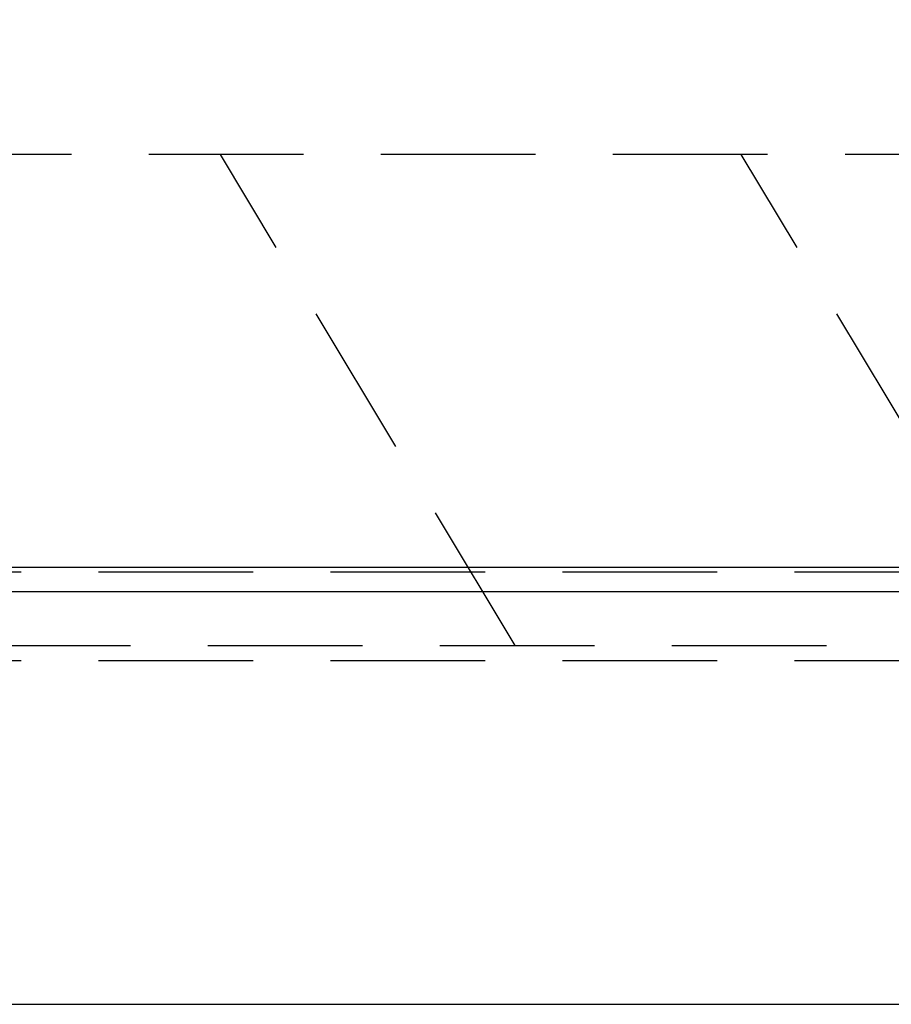
# Model space of a CAD drawing. Units: millimetres. Extents: x 210 to 6060, y -676 to 4299.
# Drawn here: x 2735 to 2912, y 2590 to 2790 of the extents above; entities that cross this region are included whole.
import ezdxf

# ---------------------------------------------------------------- set-up
doc = ezdxf.new("R2010")
doc.units = ezdxf.units.MM
doc.header["$LTSCALE"] = 3.75
doc.linetypes.add('HIDDEN', pattern=[12.6, 8.4, -4.2])
for name, color, linetype, lineweight in [('1', 7, 'Continuous', 9), ('10', 3, 'Continuous', 9), ('7', 4, 'Continuous', 9)]:
    doc.layers.add(name, color=color, linetype=linetype, lineweight=lineweight)
doc.layers.add('2', color=136, linetype='Continuous', lineweight=9, true_color=0x008080)
doc.styles.get("Standard").update_dxf_attribs({"font": 'txt', "bigfont": 'bigfont'})
doc.styles.add('ＭＳ ゴシック', font='txt')
doc.dimstyles.get("Standard").update_dxf_attribs({"dimtxt": 0.18, "dimasz": 0.18, "dimexe": 0.18, "dimexo": 0.0625, "dimgap": 0.09, "dimtad": 0, "dimtih": 1, "dimtoh": 1, "dimdec": 4, "dimzin": 0, "dimdsep": 46, "dimtxsty": 'Standard', "dimcen": 0.09, "dimadec": 0, "dimazin": 0, "dimtfac": 1, "dimtdec": 4, "dimtofl": 0, "dimtmove": 0, "dimatfit": 3, "dimfxl": 1, "dimtolj": 1, "dimtzin": 0, "dimarcsym": 0})

# ---------------------------------------------------------------- blocks, each defined once
blk = doc.blocks.new('G9')
at = {"layer": '10', "color": 3, "linetype": 'HIDDEN', "lineweight": 30}
for p, q in [((2835.61, 2662.5), (2775.61, 2762.5)), ((2941.68, 2662.5), (2881.68, 2762.5))]:
    blk.add_line(p, q, dxfattribs=at)
blk = doc.blocks.new('G10')
at = {"layer": '10', "color": 3, "linetype": 'HIDDEN', "lineweight": 30}
for p, q in [((3454.05, 2762.5), (2395.05, 2762.5)), ((2395.05, 2662.5), (3454.05, 2662.5))]:
    blk.add_line(p, q, dxfattribs=at)
blk = doc.blocks.new('_DOT')
at = {"color": 0}
blk.add_line((-0.5, 0), (-1, 0), dxfattribs=at)
at = {"color": 0, "const_width": 0.5}
blk.add_lwpolyline([(-0.25, 0, 1), (0.25, 0, 1)], format="xyb", close=True, dxfattribs=at)
blk = doc.blocks.new('Dim29')
at = {"layer": '10', "color": 3, "linetype": 'Continuous', "lineweight": 30}
for p, q in [((1501.05, 2692.5), (1501.05, 2985)), ((1505.05, 2719.13), (1505.05, 2985)), ((1501.05, 2970), (2001.3, 2970))]:
    blk.add_line(p, q, dxfattribs=at)
at = {"layer": '10', "color": 3, "linetype": 'Continuous', "lineweight": 30, "xscale": 9, "yscale": 9, "zscale": 9}
for p, rotation in [((1505.05, 2970), 359.9999999999997), ((1501.05, 2970), 179.9999999999998)]:
    blk.add_blockref('_DOT', p, dxfattribs=dict(at, rotation=rotation))
at = {"layer": '10', "color": 3, "linetype": 'Continuous', "lineweight": 9, "insert": (1528.8, 2970), "char_height": 52.5, "width": 2590.276, "attachment_point": 7, "style": 'ＭＳ ゴシック'}
blk.add_mtext('4 （幕板チリ寸法）', dxfattribs=at)
blk = doc.blocks.new('Dim63')
at = {"layer": '2', "color": 136, "linetype": 'Continuous', "lineweight": 30, "true_color": 0x008080}
for p, q in [((2405.05, 2692.5), (2405.05, 2861.3)), ((2665.05, 2743.7), (2665.05, 2861.3)), ((2665.05, 2846.3), (2405.05, 2846.3))]:
    blk.add_line(p, q, dxfattribs=at)
at = {"layer": '2', "color": 136, "linetype": 'Continuous', "lineweight": 30, "true_color": 0x008080, "xscale": 9, "yscale": 9, "zscale": 9}
for p, rotation in [((2405.05, 2846.3), 179.9999999999998), ((2665.05, 2846.3), 359.9999999999997)]:
    blk.add_blockref('_DOT', p, dxfattribs=dict(at, rotation=rotation))
at = {"layer": '2', "color": 136, "linetype": 'Continuous', "lineweight": 9, "true_color": 0x008080, "insert": (2535.05, 2846.3), "char_height": 52.5, "width": 675, "attachment_point": 8, "style": 'ＭＳ ゴシック'}
blk.add_mtext('260', dxfattribs=at)

msp = doc.modelspace()

# ---------------------------------------------------------------- linework, layer by layer
at = {"layer": '1', "color": 7, "linetype": 'HIDDEN', "lineweight": 30}
for p, q in [((2420.048, 2677.5), (3440.048, 2677.5)), ((2420.048, 2659.5), (3440.048, 2659.5)), ((2832.548, 2589.5), (2842.548, 2589.5))]:
    msp.add_line(p, q, dxfattribs=at)
at = {"layer": '1', "color": 7, "linetype": 'Continuous', "lineweight": 30}
msp.add_line((2420.048, 2589.5), (3440.048, 2589.5), dxfattribs=at)
at = {"layer": '7', "color": 4, "linetype": 'Continuous', "lineweight": 30}
for p, q in [((2420.048, 2678.5), (3440.048, 2678.5)), ((2420.048, 2673.5), (3440.048, 2673.5))]:
    msp.add_line(p, q, dxfattribs=at)

# ---------------------------------------------------------------- block references
for name in ['G10', 'G9']:
    msp.add_blockref(name, (0, 0))

# ---------------------------------------------------------------- dimensions: what is measured, and where the dimension line sits
at = {"layer": '10', "color": 3, "linetype": 'Continuous', "lineweight": 30}
dim = msp.add_linear_dim(base=(1505.048, 2970), p1=(1501.048, 2677.5), p2=(1505.048, 2704.131), dimstyle='Standard', override={"dimscale": 1, "dimtxt": 52.5, "dimasz": 9, "dimexe": 15, "dimexo": 15, "dimgap": 0, "dimtad": 1, "dimtih": 0, "dimtoh": 0, "dimdec": 2, "dimzin": 8, "dimtxsty": 'ＭＳ ゴシック', "dimblk1": 'DOT', "dimblk2": 'DOT', "dimsah": 1, "dimse1": 0, "dimse2": 0, "dimtix": 0, "dimtofl": 1, "dimtmove": 1, "dimatfit": 2, "dimtzin": 8}, dxfattribs=at)
dim.commit()
dim.dimension.update_dxf_attribs({"geometry": 'Dim29', "text_midpoint": (1765.048, 2970), "dimtype": 160, "text_rotation": 360})
at = {"layer": '2', "color": 136, "linetype": 'Continuous', "lineweight": 30, "true_color": 0x008080}
dim = msp.add_linear_dim(base=(2405.048, 2846.305), p1=(2665.048, 2728.7), p2=(2405.048, 2677.5), angle=180, dimstyle='Standard', override={"dimscale": 1, "dimtxt": 52.5, "dimasz": 9, "dimexe": 15, "dimexo": 15, "dimgap": 0, "dimtad": 1, "dimtih": 0, "dimtoh": 0, "dimdec": 2, "dimzin": 8, "dimtxsty": 'ＭＳ ゴシック', "dimblk1": 'DOT', "dimblk2": 'DOT', "dimsah": 1, "dimse1": 0, "dimse2": 0, "dimtix": 0, "dimtofl": 1, "dimtmove": 1, "dimatfit": 2, "dimtzin": 8}, dxfattribs=at)
dim.commit()
dim.dimension.update_dxf_attribs({"geometry": 'Dim63', "text_midpoint": (2535.048, 2846.305), "dimtype": 160, "text_rotation": 360})

doc.saveas('drawing.dxf')
